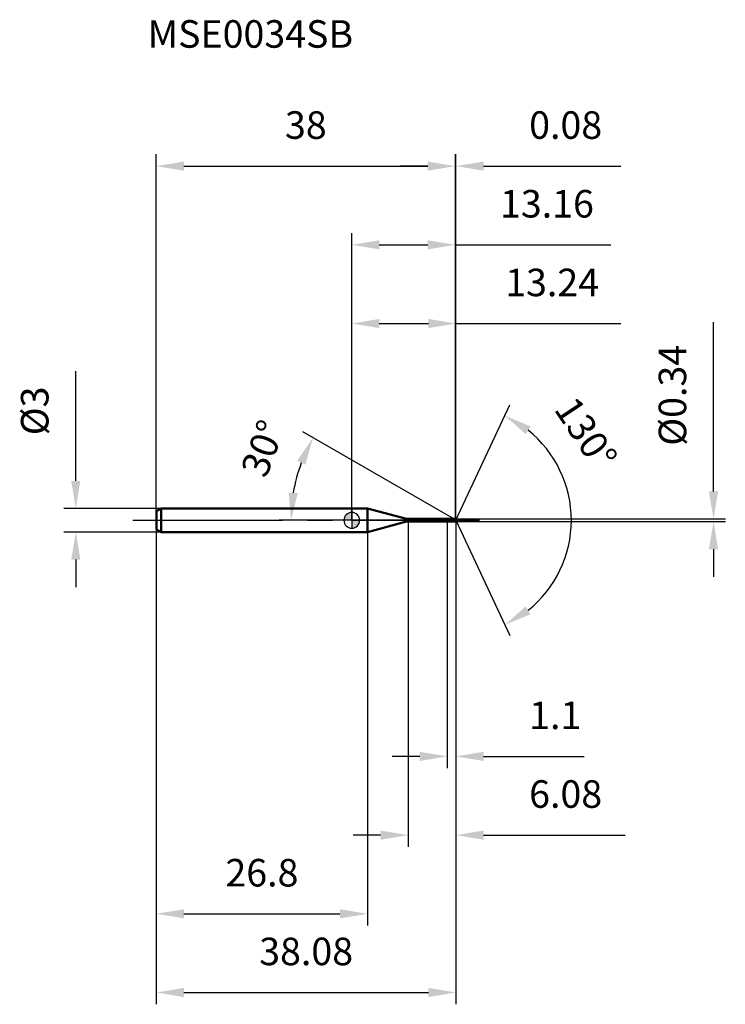
# Model space of a CAD drawing. Units: millimetres. Extents: x -42 to 47, y -62 to 64.
import ezdxf

# ---------------------------------------------------------------- set-up
doc = ezdxf.new("R2010")
doc.units = ezdxf.units.MM
doc.linetypes.add('CENTER2', pattern=[28.575, 19.05, -3.175, 3.175, -3.175])
for name, color, linetype, lineweight in [('1', 4, 'Continuous', 50), ('2', 7, 'Continuous', 25), ('4', 2, 'CENTER2', 25), ('cut', 1, 'Continuous', 25), ('nocut', 7, 'Continuous', 25), ('sk1', 4, 'Continuous', 50), ('sk2', 7, 'Continuous', 25), ('sk4', 2, 'CENTER2', 25), ('sk6', 5, 'Continuous', 35)]:
    doc.layers.add(name, color=color, linetype=linetype, lineweight=lineweight)
doc.layers.add('7', color=5, linetype='Continuous')
doc.styles.add('simplex', font='txt.shx', dxfattribs={"height": 3.5})
doc.styles.get("Standard").update_dxf_attribs({"font": 'txt.shx', "bigfont": '@extfont2.shx'})
doc.dimstyles.new('コピー - ISO-25', dxfattribs={"dimscale": 0, "dimtxt": 3.5, "dimasz": 3.5, "dimexe": 1.5, "dimexo": 0, "dimgap": 2.3, "dimtad": 1, "dimdec": 1, "dimdsep": 46, "dimtxsty": 'simplex', "dimcen": 0.09, "dimclrd": 256, "dimclre": 256, "dimclrt": 256, "dimadec": 1, "dimazin": 2, "dimtfac": 1, "dimtofl": 0, "dimtmove": 0, "dimatfit": 3, "dimfxl": 1, "dimtolj": 1, "dimlwd": -1, "dimlwe": -1, "dimarcsym": 0})

# ---------------------------------------------------------------- blocks, each defined once
blk = doc.blocks.new('zero block')
h = blk.add_hatch(color=7)
h.paths.add_polyline_path([(0, 1, 0.414214), (-1, 0), (0, 0)])
h.paths.add_polyline_path([(1, 0), (0, 0), (0, -1, 0.414214)])
at = {"color": 7, "ltscale": 0.2}
for p, q in [((-1, 0), (1, 0)), ((0, -1), (0, 1))]:
    blk.add_line(p, q, dxfattribs=at)
for start, end in [(90, 180), (180, 270), (0, 90), (270, 0)]:
    blk.add_arc((0, 0), 1, start, end, dxfattribs=at)
blk = doc.blocks.new('*D28')
at = {"layer": 'Defpoints', "color": 0}
for p in [(13.16, 45), (-24.84, 1.15), (13.16, 0.17)]:
    blk.add_point(p, dxfattribs=at)
at = {"layer": 'sk2'}
for p, q in [((-24.84, 1.15), (-24.84, 46.5)), ((13.16, 0.17), (13.16, 46.5)), ((-21.34, 45), (9.66, 45))]:
    blk.add_line(p, q, dxfattribs=at)
for points in [[(-21.34, 45.58), (-21.34, 44.42), (-24.84, 45)], [(9.66, 44.42), (9.66, 45.58), (13.16, 45)]]:
    blk.add_solid(points, dxfattribs=at)
at = {"layer": 'sk2', "insert": (-5.84, 51.97), "char_height": 3.5, "attachment_point": 2, "line_spacing_factor": 0.9, "style": 'simplex'}
blk.add_mtext('\\A1;38', dxfattribs=at)
blk = doc.blocks.new('*D29')
at = {"layer": 'Defpoints', "color": 0}
for p in [(-24.24, 1.5), (-35.07, -1.5), (-24.24, -1.5)]:
    blk.add_point(p, dxfattribs=at)
at = {"layer": 'sk2'}
for p, q in [((-35.07, 5), (-35.07, 18.93)), ((-24.24, 1.5), (-36.57, 1.5)), ((-24.24, -1.5), (-36.57, -1.5)), ((-35.07, -5), (-35.07, -8.5))]:
    blk.add_line(p, q, dxfattribs=at)
for points in [[(-35.65, 5), (-34.49, 5), (-35.07, 1.5)], [(-34.49, -5), (-35.65, -5), (-35.07, -1.5)]]:
    blk.add_solid(points, dxfattribs=at)
at = {"layer": 'sk2', "insert": (-42.04, 10.8), "char_height": 3.5, "attachment_point": 1, "rotation": 90, "line_spacing_factor": 0.9, "style": 'simplex'}
blk.add_mtext('\\A1;%%c3', dxfattribs=at)
blk = doc.blocks.new('*D30')
at = {"layer": 'Defpoints', "color": 0}
for p in [(-24.84, -1.15), (2, -1.15), (2, -50)]:
    blk.add_point(p, dxfattribs=at)
at = {"layer": 'sk2'}
for p, q in [((-24.84, -1.15), (-24.84, -51.5)), ((2, -1.15), (2, -51.5)), ((-21.34, -50), (-1.5, -50))]:
    blk.add_line(p, q, dxfattribs=at)
for points in [[(-21.34, -49.42), (-21.34, -50.58), (-24.84, -50)], [(-1.5, -50.58), (-1.5, -49.42), (2, -50)]]:
    blk.add_solid(points, dxfattribs=at)
at = {"layer": 'sk2', "insert": (-11.42, -43.03), "char_height": 3.5, "attachment_point": 2, "line_spacing_factor": 0.9, "style": 'simplex'}
blk.add_mtext('\\A1;26.8', dxfattribs=at)
blk = doc.blocks.new('*D31')
at = {"layer": '2'}
for p, q in [((0, 0), (0, 26.5)), ((13.24, 0), (13.24, 26.5)), ((3.5, 25), (9.74, 25)), ((13.24, 25), (34.18, 25))]:
    blk.add_line(p, q, dxfattribs=at)
for points in [[(3.5, 25.58), (3.5, 24.42), (0, 25)], [(9.74, 24.42), (9.74, 25.58), (13.24, 25)]]:
    blk.add_solid(points, dxfattribs=at)
at = {"layer": 'Defpoints', "color": 0}
for p in [(13.24, 25), (0, 0), (13.24, 0)]:
    blk.add_point(p, dxfattribs=at)
at = {"layer": '2', "insert": (25.46, 31.97), "char_height": 3.5, "attachment_point": 2, "line_spacing_factor": 0.9, "style": 'simplex'}
blk.add_mtext('\\A1;13.24', dxfattribs=at)
blk = doc.blocks.new('*D32')
at = {"layer": '2'}
for p, q in [((13.16, 0.17), (13.16, 46.5)), ((13.24, 0), (13.24, 46.5)), ((9.66, 45), (6.16, 45)), ((16.74, 45), (34.18, 45))]:
    blk.add_line(p, q, dxfattribs=at)
for points in [[(9.66, 44.42), (9.66, 45.58), (13.16, 45)], [(16.74, 45.58), (16.74, 44.42), (13.24, 45)]]:
    blk.add_solid(points, dxfattribs=at)
at = {"layer": 'Defpoints', "color": 0}
for p in [(13.24, 45), (13.16, 0.17), (13.24, 0)]:
    blk.add_point(p, dxfattribs=at)
at = {"layer": '2', "insert": (22.54, 51.97), "char_height": 3.5, "attachment_point": 1, "line_spacing_factor": 0.9, "style": 'simplex'}
blk.add_mtext('\\A1;0.08', dxfattribs=at)
blk = doc.blocks.new('*D33')
at = {"layer": 'Defpoints', "color": 0}
for p in [(-24.84, 0), (13.24, 0), (13.24, -60)]:
    blk.add_point(p, dxfattribs=at)
at = {"layer": 'sk2'}
for p, q in [((-24.84, 0), (-24.84, -61.5)), ((13.24, 0), (13.24, -61.5)), ((-21.34, -60), (9.74, -60))]:
    blk.add_line(p, q, dxfattribs=at)
for points in [[(-21.34, -59.42), (-21.34, -60.58), (-24.84, -60)], [(9.74, -60.58), (9.74, -59.42), (13.24, -60)]]:
    blk.add_solid(points, dxfattribs=at)
at = {"layer": 'sk2', "insert": (-5.8, -53.03), "char_height": 3.5, "attachment_point": 2, "line_spacing_factor": 0.9, "style": 'simplex'}
blk.add_mtext('\\A1;38.08', dxfattribs=at)
blk = doc.blocks.new('*D34')
at = {"layer": '2'}
for p, q in [((45.97, 3.67), (45.97, 25.19)), ((13.16, 0.17), (47.47, 0.17)), ((13.16, -0.17), (47.47, -0.17)), ((45.97, -3.67), (45.97, -7.17))]:
    blk.add_line(p, q, dxfattribs=at)
for points in [[(45.38, 3.67), (46.55, 3.67), (45.97, 0.17)], [(46.55, -3.67), (45.38, -3.67), (45.97, -0.17)]]:
    blk.add_solid(points, dxfattribs=at)
at = {"layer": 'Defpoints', "color": 0}
for p in [(13.16, 0.17), (13.16, -0.17), (45.97, -0.17)]:
    blk.add_point(p, dxfattribs=at)
at = {"layer": '2', "insert": (39, 9.47), "char_height": 3.5, "attachment_point": 1, "rotation": 90, "line_spacing_factor": 0.9, "style": 'simplex'}
blk.add_mtext('\\A1;%%c0.34', dxfattribs=at)
blk = doc.blocks.new('*D35')
at = {"layer": '2'}
for p, q in [((12.95, 0.17), (-6.22, 11.24)), ((13.24, 0), (-9.23, 0))]:
    blk.add_line(p, q, dxfattribs=at)
blk.add_arc((13.24, 0), 20.97, 159.5718, 170.4282, dxfattribs=at)
for points in [[(-5.89, 7.07), (-6.94, 7.57), (-4.92, 10.49)], [(-8.02, 3.54), (-6.86, 3.44), (-7.73, 0)]]:
    blk.add_solid(points, dxfattribs=at)
at = {"layer": 'Defpoints', "color": 0}
for p in [(-7.41, 3.64), (12.95, 0.17), (13.11, 0.08), (13.24, 0), (13.43, 0)]:
    blk.add_point(p, dxfattribs=at)
at = {"layer": '2', "insert": (-12.94, 9.75), "char_height": 3.5, "attachment_point": 2, "rotation": 69.5718, "line_spacing_factor": 0.9, "style": 'simplex'}
blk.add_mtext('\\A1;30%%d', dxfattribs=at)
blk = doc.blocks.new('*D36')
at = {"layer": '2'}
for p, q in [((7.16, -0.17), (7.16, -41.5)), ((13.24, -1.5), (13.24, -41.5)), ((3.66, -40), (0.16, -40)), ((16.74, -40), (34.76, -40))]:
    blk.add_line(p, q, dxfattribs=at)
for points in [[(3.66, -40.58), (3.66, -39.42), (7.16, -40)], [(16.74, -39.42), (16.74, -40.58), (13.24, -40)]]:
    blk.add_solid(points, dxfattribs=at)
at = {"layer": 'Defpoints', "color": 0}
for p in [(7.16, -0.17), (13.24, -1.5), (13.24, -40)]:
    blk.add_point(p, dxfattribs=at)
at = {"layer": '2', "insert": (22.54, -33.03), "char_height": 3.5, "attachment_point": 1, "line_spacing_factor": 0.9, "style": 'simplex'}
blk.add_mtext('\\A1;6.08', dxfattribs=at)
blk = doc.blocks.new('*D37')
at = {"layer": '2'}
for p, q in [((12.14, 0), (12.14, -31.5)), ((13.24, 0), (13.24, -31.5)), ((8.64, -30), (5.14, -30)), ((16.74, -30), (29.51, -30))]:
    blk.add_line(p, q, dxfattribs=at)
for points in [[(8.64, -30.58), (8.64, -29.42), (12.14, -30)], [(16.74, -29.42), (16.74, -30.58), (13.24, -30)]]:
    blk.add_solid(points, dxfattribs=at)
at = {"layer": 'Defpoints', "color": 0}
for p in [(12.14, 0), (13.24, 0), (13.24, -30)]:
    blk.add_point(p, dxfattribs=at)
at = {"layer": '2', "insert": (22.54, -23.03), "char_height": 3.5, "attachment_point": 1, "line_spacing_factor": 0.9, "style": 'simplex'}
blk.add_mtext('\\A1;1.1', dxfattribs=at)
blk = doc.blocks.new('*D38')
at = {"layer": '2'}
for p, q in [((0, 0), (0, 36.5)), ((13.16, 0.17), (13.16, 36.5)), ((3.5, 35), (9.66, 35)), ((13.16, 35), (32.93, 35))]:
    blk.add_line(p, q, dxfattribs=at)
for points in [[(3.5, 35.58), (3.5, 34.42), (0, 35)], [(9.66, 34.42), (9.66, 35.58), (13.16, 35)]]:
    blk.add_solid(points, dxfattribs=at)
at = {"layer": 'Defpoints', "color": 0}
for p in [(13.16, 35), (0, 0), (13.16, 0.17)]:
    blk.add_point(p, dxfattribs=at)
at = {"layer": '2', "insert": (24.8, 41.97), "char_height": 3.5, "attachment_point": 2, "line_spacing_factor": 0.9, "style": 'simplex'}
blk.add_mtext('\\A1;13.16', dxfattribs=at)
blk = doc.blocks.new('*D39')
at = {"layer": '2'}
for q in [(20.07, 14.65), (20.07, -14.65)]:
    blk.add_line((13.24, 0), q, dxfattribs=at)
blk.add_arc((13.24, 0), 14.66, 308.71, 51.29, dxfattribs=at)
for points in [[(22.72, 11.94), (22.1, 10.95), (19.44, 13.29)], [(22.1, -10.95), (22.72, -11.94), (19.44, -13.29)]]:
    blk.add_solid(points, dxfattribs=at)
at = {"layer": 'Defpoints', "color": 0}
for p in [(13.21, 0.07), (13.24, 0), (13.24, 0), (13.21, -0.07), (26.87, -5.41)]:
    blk.add_point(p, dxfattribs=at)
at = {"layer": '2', "insert": (31.21, 12.03), "char_height": 3.5, "attachment_point": 2, "rotation": 303.8046, "line_spacing_factor": 0.9, "style": 'simplex'}
blk.add_mtext('\\A1;130%%d', dxfattribs=at)

msp = doc.modelspace()

# ---------------------------------------------------------------- linework, layer by layer
at = {"layer": '1'}
for p, q in [((2, 1.5), (0, 1.5)), ((6.964, 0.17), (2, 1.5)), ((2, 1.5), (2, -1.5)), ((6.964, 0.17), (13.164, 0.17)), ((6.964, -0.17), (6.964, 0.17)), ((13.243, 0), (12.948, 0.17)), ((13.164, 0.17), (13.243, 0)), ((13.243, 0), (13.164, -0.17)), ((6.964, -0.17), (2, -1.5)), ((13.164, -0.17), (6.964, -0.17)), ((0, -1.5), (2, -1.5))]:
    msp.add_line(p, q, dxfattribs=at)
at = {"layer": '4'}
msp.add_line((0, 0), (16.243, 0), dxfattribs=at)
at = {"layer": '7'}
for p, q in [((7.164, 0.17), (13.164, 0.17)), ((7.164, 0.17), (7.164, -0.17)), ((13.164, 0.17), (13.243, 0)), ((13.243, 0), (13.164, -0.17)), ((13.164, -0.17), (7.164, -0.17))]:
    msp.add_line(p, q, dxfattribs=at)
at = {"layer": 'cut'}
for p, q in [((13.164, 0.17), (12.144, 0.17)), ((12.144, 0.17), (12.144, 0)), ((12.144, 0), (13.243, 0)), ((13.164, 0.17), (13.243, 0))]:
    msp.add_line(p, q, dxfattribs=at)
at = {"layer": 'nocut'}
for p, q in [((2, 1.5), (0, 1.5)), ((0, 1.5), (0, 0)), ((6.964, 0.17), (2, 1.5)), ((12.144, 0), (0, 0)), ((6.964, 0.17), (12.144, 0.17)), ((12.144, 0.17), (12.144, 0))]:
    msp.add_line(p, q, dxfattribs=at)
at = {"layer": 'sk1'}
for p, q in [((-24.836, 1.154), (-24.236, 1.5)), ((-24.236, 1.5), (-24.236, -1.5)), ((0, 1.5), (-24.236, 1.5)), ((-24.836, 1.154), (-24.836, -1.154)), ((-24.836, -1.154), (-24.236, -1.5)), ((-24.236, -1.5), (0, -1.5))]:
    msp.add_line(p, q, dxfattribs=at)
at = {"layer": 'sk4'}
msp.add_line((-27.836, 0), (0, 0), dxfattribs=at)

# ---------------------------------------------------------------- block references
at = {"rotation": 180}
msp.add_blockref('zero block', (0, 0), dxfattribs=at)

# ---------------------------------------------------------------- texts
at = {"layer": 'sk6', "insert": (-25.948, 63.545), "char_height": 3.5, "width": 26.775, "attachment_point": 1, "line_spacing_factor": 0.9}
msp.add_mtext('MSE0034SB', dxfattribs=at)

# ---------------------------------------------------------------- dimensions: what is measured, and where the dimension line sits
at = {"layer": '2'}
for base, p1, p2, picture, middle in [((13.243, 45), (13.164, 0.17), (13.243, 0), '*D32', (27.21, 49.633)), ((13.164, 35), (0, 0), (13.164, 0.17), '*D38', (24.797, 39.633)), ((13.243, 25), (0, 0), (13.243, 0), '*D31', (25.46, 29.633)), ((13.243, -30), (12.144, 0), (13.243, 0), '*D37', (24.876, -25.367)), ((13.243, -40), (7.164, -0.17), (13.243, -1.5), '*D36', (27.501, -35.367))]:
    dim = msp.add_linear_dim(base=base, p1=p1, p2=p2, dimstyle='コピー - ISO-25', override={"dimscale": 1, "dimdec": 2}, dxfattribs=at)
    dim.commit()
    dim.dimension.update_dxf_attribs({"geometry": picture, "text_midpoint": middle})
dim = msp.add_linear_dim(base=(45.965, -0.17), p1=(13.164, 0.17), p2=(13.164, -0.17), angle=270, text='%%c<>', dimstyle='コピー - ISO-25', override={"dimscale": 1, "dimdec": 2}, dxfattribs=at)
dim.commit()
dim.dimension.update_dxf_attribs({"geometry": '*D34', "text_midpoint": (45.965, 16.178), "dimtype": 160})
for base, line1, line2, picture, middle in [((26.8689, -5.4132), ((13.2126, 0.065), (13.2429, 0)), ((13.2126, -0.065), (13.2429, 0)), '*D39', (25.426, 8.1573)), ((-7.4134, 3.6423), ((13.1096, 0.077), (12.9485, 0.17)), ((13.429, 0), (13.2429, 0)), '*D35', (-6.413, 7.321))]:
    dim = msp.add_angular_dim_2l(base=base, line1=line1, line2=line2, dimstyle='コピー - ISO-25', override={"dimscale": 1}, dxfattribs=at)
    dim.commit()
    dim.dimension.update_dxf_attribs({"geometry": picture, "text_midpoint": middle, "dimtype": 162})
at = {"layer": 'sk2'}
for base, p1, p2, override, picture, middle in [((13.164, 45), (-24.836, 1.154), (13.164, 0.17), {"dimscale": 1, "dimdec": 2}, '*D28', (-5.836, 49.633)), ((13.243, -60), (-24.836, 0), (13.243, 0), {"dimscale": 1, "dimdec": 2}, '*D33', (-5.797, -55.367)), ((2, -50), (-24.836, -1.154), (2, -1.154), {"dimscale": 1}, '*D30', (-11.418, -45.367))]:
    dim = msp.add_linear_dim(base=base, p1=p1, p2=p2, dimstyle='コピー - ISO-25', override=override, dxfattribs=at)
    dim.commit()
    dim.dimension.update_dxf_attribs({"geometry": picture, "text_midpoint": middle})
dim = msp.add_linear_dim(base=(-35.071, -1.5), p1=(-24.236, 1.5), p2=(-24.236, -1.5), angle=270, text='%%c<>', dimstyle='コピー - ISO-25', override={"dimscale": 1}, dxfattribs=at)
dim.commit()
dim.dimension.update_dxf_attribs({"geometry": '*D29', "text_midpoint": (-35.071, 13.717), "dimtype": 160})

doc.saveas('drawing.dxf')
